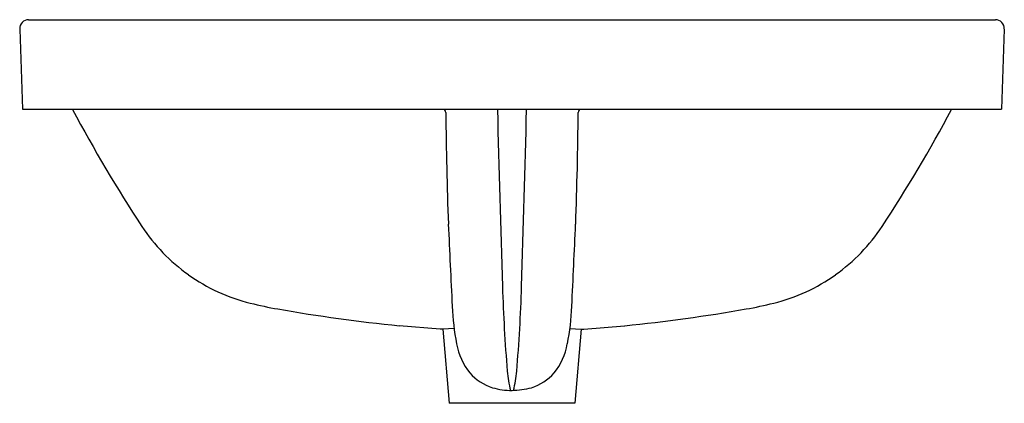
# Model space of a CAD drawing. Extents: x 5869.1 to 5890.7, y 434.5 to 442.9.
import ezdxf

# ---------------------------------------------------------------- set-up
doc = ezdxf.new("R2010")
doc.units = 0
doc.header["$LTSCALE"] = 0.64311
doc.layers.get('0').update_dxf_attribs({"color": 255, "linetype": 'CONTINUOUS'})
doc.layers.get('DEFPOINTS').update_dxf_attribs({"linetype": 'CONTINUOUS'})
doc.styles.get("Standard").update_dxf_attribs({"font": 'txt', "width": 0.8})

msp = doc.modelspace()

# ---------------------------------------------------------------- linework, layer by layer
for p, q in [((5869.256, 442.914), (5890.502, 442.914)), ((5869.06, 442.71), (5869.121, 440.946)), ((5890.699, 442.71), (5890.637, 440.946)), ((5869.121, 440.946), (5890.637, 440.946)), ((5878.301, 436.12), (5877.403, 436.194)), ((5878.359, 436.12), (5878.301, 436.12)), ((5878.606, 436.134), (5878.359, 436.12)), ((5878.359, 436.12), (5878.501, 434.491)), ((5881.152, 436.134), (5881.4, 436.12)), ((5881.4, 436.12), (5881.257, 434.491)), ((5881.4, 436.12), (5881.457, 436.12)), ((5881.457, 436.12), (5882.355, 436.194)), ((5881.257, 434.491), (5878.501, 434.491))]:
    msp.add_line(p, q)
for centre, radius, start, end in [((5869.256, 442.717), 0.197, 90, 182), ((5890.502, 442.717), 0.197, 358, 90), ((5897.848, 455.595), 31.271, 207.9343, 213.415), ((5878.356, 440.877), 0.0686, 92.3263, 92.327), ((5878.356, 440.877), 0.0686, 359.9383, 87.6737), ((5964.064, 441.589), 85.642, 180.47624, 182.11645), ((6174.278, 447.361), 294.788, 181.24695, 182.00382), ((5585.48, 447.361), 294.788, 357.99618, 358.75305), ((5795.695, 441.589), 85.642, 357.88355, 359.52376), ((5881.402, 440.877), 0.0686, 92.3263, 180.0617), ((5881.402, 440.877), 0.0686, 87.673, 87.6737), ((5861.911, 455.595), 31.271, 326.585, 332.0657), ((7285.148, 503.208), 1408.159, 182.636797, 182.71034), ((4474.61, 503.208), 1408.159, 357.28966, 357.363203), ((5875.106, 440.591), 4.025, 213.415, 234.4688), ((5884.653, 440.591), 4.025, 305.5312, 326.585), ((5875.082, 440.558), 3.985, 234.4688, 256.1289), ((5884.676, 440.558), 3.985, 283.8711, 305.5312), ((5913.595, 438.054), 33.94, 181.6894, 184.8323), ((5846.164, 438.054), 33.94, 355.1677, 358.3106), ((5876.301, 445.494), 9.069, 256.1289, 260.0482), ((5883.457, 445.494), 9.069, 279.9518, 283.8711), ((5881.033, 472.459), 36.446, 260.0482, 264.2848), ((5883.742, 436.819), 5.181, 182.1913, 191.3774), ((5876.017, 436.819), 5.181, 348.6226, 357.8087), ((5878.726, 472.459), 36.446, 275.7152, 279.9518), ((5880.048, 436.039), 1.406, 189.917, 218.8797), ((5879.71, 436.039), 1.406, 321.1203, 350.083), ((5882.3, 435.4), 2.533, 184.6483, 194.3558), ((5877.458, 435.4), 2.533, 345.6854, 355.3517), ((5879.772, 435.871), 1.087, 221.1037, 252.678), ((5879.986, 435.871), 1.087, 287.322, 318.8963), ((5879.881, 436.322), 1.55, 253.8199, 269.9477), ((5879.727, 437.379), 2.612, 273.3394, 282.8921)]:
    msp.add_arc(centre, radius, start, end)

# ---------------------------------------------------------------- texts
at = {"layer": 'DEFPOINTS'}
for tag, p, s in [('MODELNUMBER', (5879.876, 440.949), 'K-36400PH'), ('TRADENAME', (5879.876, 440.948), 'LADENA'), ('PRODUCT', (5879.876, 440.946), 'BATHROOM SINK')]:
    msp.add_attdef(tag, p, s, height=0.001, dxfattribs=at)

doc.saveas('drawing.dxf')
